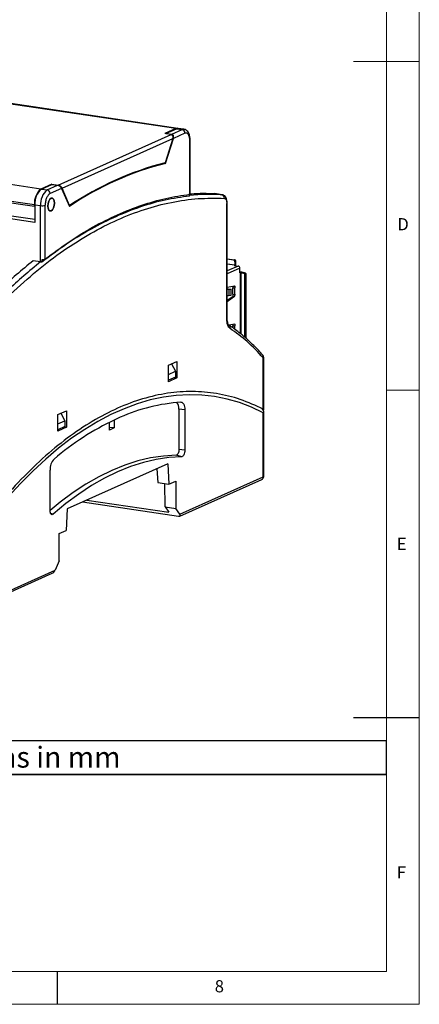
# Model space of a CAD drawing. Units: millimetres. Extents: x 5 to 415, y 5 to 292.
# Drawn here: x 354 to 415, y 5 to 155 of the extents above; entities that cross this region are included whole.
import ezdxf

# ---------------------------------------------------------------- set-up
doc = ezdxf.new("R2010")
doc.units = ezdxf.units.MM
doc.layers.add('LAYER_1', color=7, linetype='Continuous')
doc.styles.add('SLDTEXTSTYLE0', font='TXT', dxfattribs={"width": 0.75})

# ---------------------------------------------------------------- blocks, each defined once
blk = doc.blocks.new('SW_TABLEANNOTATION_1')
at = {"layer": 'LAYER_1', "color": 0}
for p, q in [((0, 0), (0, -5.11)), ((119.46, 0), (0, 0)), ((119.46, -5.11), (119.46, 0)), ((0, -5.11), (119.46, -5.11))]:
    blk.add_line(p, q, dxfattribs=at)
at = {"layer": 'LAYER_1', "color": 0, "insert": (41.48, -0.9), "char_height": 3.175, "attachment_point": 1, "style": 'SLDTEXTSTYLE0'}
blk.add_mtext('Dimensions in mm', dxfattribs=at)

msp = doc.modelspace()

# ---------------------------------------------------------------- linework, layer by layer
at = {"color": 7, "linetype": 'Continuous', "lineweight": 18}
for p, q in [((415, 5), (415, 292)), ((410, 287), (410, 10)), ((415, 148.5), (405, 148.5)), ((410, 98.5), (415, 98.5)), ((10, 10), (410, 10)), ((5, 5), (415, 5))]:
    msp.add_line(p, q, dxfattribs=at)
at = {"color": 7, "linetype": 'Continuous', "lineweight": 25}
for p, q in [((377.964, 138.291), (287.551, 151.802)), ((378.259, 138.338), (287.846, 151.848)), ((357.464, 129.102), (267.051, 142.612)), ((266.051, 140.232), (356.464, 126.721)), ((356.464, 126.432), (266.051, 139.942)), ((377.964, 138.291), (376.314, 137.552)), ((376.475, 137.572), (378.05, 138.279)), ((377.341, 137.443), (378.916, 138.149)), ((378.05, 138.279), (378.916, 138.149)), ((379.212, 138.195), (378.346, 138.325)), ((356.55, 124.004), (265.964, 137.54)), ((360.066, 129.699), (377.267, 137.409)), ((360.674, 129.23), (377.524, 136.783)), ((377.267, 137.409), (376.314, 137.552)), ((377.524, 136.783), (376.375, 133.096)), ((376.412, 133.009), (377.599, 136.817)), ((376.462, 137.53), (376.475, 137.572)), ((376.475, 137.572), (377.341, 137.443)), ((379.349, 137.601), (377.599, 136.817)), ((380.099, 128.302), (380.099, 136.489)), ((380.166, 128.326), (380.166, 136.553)), ((376.165, 133.045), (376.412, 133.009)), ((359.114, 129.841), (357.464, 129.102)), ((357.55, 129.089), (359.125, 129.795)), ((357.55, 129.089), (358.416, 128.959)), ((358.416, 128.959), (359.991, 129.665)), ((360.6, 129.196), (358.849, 128.412)), ((359.135, 129.793), (359.114, 129.841)), ((359.114, 129.841), (360.066, 129.699)), ((359.125, 129.795), (359.991, 129.665)), ((360.6, 129.196), (361.787, 126.452)), ((361.824, 126.573), (360.674, 129.23)), ((380.069, 128.032), (380.069, 128.367)), ((383.854, 128.41), (384.98, 128.242)), ((385.013, 128.238), (383.883, 128.407)), ((384.98, 128.242), (385.013, 128.238)), ((356.464, 126.432), (356.464, 126.721)), ((356.464, 126.432), (356.55, 126.47)), ((356.55, 126.708), (357.416, 126.579)), ((356.55, 126.708), (356.55, 124.004)), ((357.416, 118.015), (357.416, 126.579)), ((358.099, 118.44), (358.099, 126.626)), ((361.728, 126.588), (361.824, 126.573)), ((385.724, 109.315), (385.724, 126.914)), ((385.791, 109.379), (385.791, 126.979)), ((356.55, 124.452), (352.277, 125.091)), ((385.791, 118.492), (386.919, 118.324)), ((357.416, 118.015), (356.291, 118.183)), ((357.611, 118.299), (357.611, 117.964)), ((386.769, 118.257), (385.791, 118.403)), ((386.919, 118.324), (386.769, 118.257)), ((386.842, 117.471), (386.917, 117.505)), ((386.842, 117.471), (387.457, 117.379)), ((387.092, 118.105), (386.942, 118.038)), ((386.942, 118.038), (386.942, 117.564)), ((387.092, 117.631), (387.092, 118.105)), ((387.717, 116.326), (387.717, 117.051)), ((387.792, 116.36), (387.717, 116.326)), ((387.86, 116.365), (388.285, 116.301)), ((388.435, 116.368), (388.01, 116.432)), ((388.285, 116.301), (388.435, 116.368)), ((388.458, 116.082), (388.608, 116.149)), ((388.458, 106.539), (388.458, 116.082)), ((388.608, 116.149), (388.608, 106.407)), ((385.791, 114.148), (386.88, 114.356)), ((386.632, 114.063), (386.707, 114.097)), ((386.632, 113.097), (386.632, 114.063)), ((386.632, 114.063), (386.892, 114.024)), ((386.707, 114.097), (386.707, 114.242)), ((386.707, 114.242), (386.967, 114.203)), ((386.967, 114.058), (386.892, 114.024)), ((386.892, 114.024), (386.892, 113.059)), ((386.967, 114.203), (386.967, 114.058)), ((385.791, 112.17), (386.62, 112.756)), ((386.88, 112.717), (385.791, 111.948)), ((385.934, 113.869), (386.279, 113.866)), ((386.382, 113.818), (386.037, 113.821)), ((386.037, 113.821), (386.037, 112.874)), ((386.037, 112.874), (386.382, 112.943)), ((386.279, 113.866), (386.382, 113.818)), ((386.382, 112.943), (386.382, 113.818)), ((386.62, 112.756), (386.88, 112.717)), ((386.632, 113.097), (386.892, 113.059)), ((386.707, 112.986), (386.707, 113.086)), ((386.892, 113.059), (386.967, 113.092)), ((386.967, 113.092), (386.967, 112.947)), ((386.069, 108.406), (386.88, 108.56)), ((386.632, 108.268), (386.707, 108.301)), ((386.632, 107.967), (386.632, 108.268)), ((386.632, 108.268), (386.892, 108.229)), ((386.707, 108.301), (386.707, 108.446)), ((386.707, 108.301), (386.967, 108.263)), ((386.967, 108.263), (386.892, 108.229)), ((386.892, 108.229), (386.892, 107.778)), ((386.967, 108.407), (386.967, 108.263)), ((391.341, 95.533), (391.341, 103.467)), ((376.849, 102.287), (378.149, 102.87)), ((376.849, 99.776), (376.849, 102.287)), ((377.311, 102.494), (377.903, 101.359)), ((378.149, 102.87), (378.149, 100.358)), ((391.274, 95.587), (391.274, 103.402)), ((376.849, 100.887), (377.903, 101.359)), ((377.903, 100.474), (376.849, 100.002)), ((377.903, 101.359), (377.903, 100.474)), ((378.149, 100.358), (376.849, 99.776)), ((377.771, 100.415), (378.149, 100.358)), ((360.049, 94.756), (361.349, 95.338)), ((360.049, 92.244), (360.049, 94.756)), ((361.103, 93.828), (360.511, 94.962)), ((361.349, 95.338), (361.349, 92.827)), ((378.44, 95.606), (378.44, 89.439)), ((379.349, 95.496), (378.44, 95.606)), ((379.349, 95.496), (379.349, 89.329)), ((391.274, 85.281), (391.274, 95.047)), ((391.341, 85.346), (391.341, 95.26)), ((360.049, 93.356), (361.103, 93.828)), ((361.103, 92.943), (360.049, 92.47)), ((361.103, 93.828), (361.103, 92.943)), ((367.868, 92.403), (367.868, 93.594)), ((368.599, 93.947), (368.599, 92.731)), ((369.509, 94.36), (368.69, 93.993)), ((368.69, 93.989), (368.69, 93.993)), ((369.502, 94.357), (369.509, 94.356)), ((369.509, 94.36), (369.509, 94.356)), ((361.349, 92.827), (360.049, 92.244)), ((360.971, 92.884), (361.349, 92.827)), ((368.599, 92.731), (367.868, 92.819)), ((368.599, 92.731), (367.868, 92.403)), ((378.862, 88.357), (378.006, 88.573)), ((379.349, 89.329), (378.44, 89.439)), ((376.749, 87.27), (361.449, 80.411)), ((376.749, 87.27), (376.923, 84.16)), ((358.849, 80.139), (358.849, 86.306)), ((375.089, 86.526), (375.241, 84.412)), ((375.241, 84.412), (376.923, 84.16)), ((376.357, 80.72), (376.302, 84.253)), ((376.923, 84.16), (377.974, 84.632)), ((377.974, 84.632), (377.974, 80.478)), ((378.566, 79.295), (391.046, 84.89)), ((378.574, 79.588), (391.274, 85.281)), ((363.795, 81.463), (378.391, 79.282)), ((364.463, 81.762), (376.925, 79.9)), ((361.449, 80.411), (361.276, 77.146)), ((376.357, 80.72), (377.974, 80.478)), ((376.357, 80.72), (376.925, 79.9)), ((378.574, 79.588), (377.974, 80.478)), ((360.224, 76.675), (361.276, 77.146)), ((360.224, 72.521), (360.224, 76.675)), ((360.224, 72.521), (359.624, 71.093)), ((346.696, 65.008), (359.176, 70.603)), ((346.924, 65.4), (359.624, 71.093))]:
    msp.add_line(p, q, dxfattribs=at)
at = {"color": 8, "linetype": 'Continuous', "lineweight": 25}
for p, q in [((385.791, 117.736), (386.942, 117.564)), ((386.917, 117.505), (385.791, 117.673)), ((387.457, 117.379), (385.791, 116.633)), ((387.717, 117.051), (385.791, 116.187)), ((387.792, 107.094), (387.792, 116.36)), ((387.86, 116.365), (387.86, 107.042)), ((359.337, 79.604), (358.936, 79.699))]:
    msp.add_line(p, q, dxfattribs=at)
at = {"color": 7, "linetype": 'Continuous', "lineweight": 25, "flags": 128}
for points in [[(378.302, 138.329), (378.159, 138.342), (377.964, 138.291)], [(378.05, 138.279), (378.246, 138.329), (378.346, 138.325)], [(358.999, 127.706), (359.191, 127.718), (359.353, 127.582), (359.461, 127.317), (359.499, 126.964), (359.461, 126.578), (359.353, 126.216), (359.191, 125.933), (358.999, 125.774), (358.808, 125.762), (358.646, 125.899), (358.538, 126.163), (358.499, 126.516), (358.538, 126.903), (358.646, 127.265), (358.808, 127.547), (358.999, 127.706)], [(359.499, 126.964), (359.461, 127.317), (359.353, 127.582), (359.191, 127.718), (358.999, 127.706), (358.808, 127.547), (358.646, 127.265), (358.538, 126.903), (358.499, 126.516), (358.538, 126.163), (358.646, 125.899), (358.808, 125.762), (358.999, 125.774), (359.191, 125.933), (359.353, 126.216), (359.461, 126.578), (359.499, 126.964)], [(385.791, 117.165), (385.796, 117.162), (385.802, 117.152), (385.801, 117.142), (385.792, 117.132), (385.791, 117.131)], [(386.88, 114.356), (386.898, 114.356), (386.914, 114.35), (386.929, 114.337), (386.942, 114.319), (386.953, 114.296), (386.961, 114.268), (386.965, 114.237), (386.967, 114.203)], [(386.88, 108.56), (386.898, 108.56), (386.914, 108.554), (386.929, 108.542), (386.942, 108.524), (386.953, 108.5), (386.961, 108.473), (386.965, 108.441), (386.967, 108.407)], [(391.274, 95.047), (389.469, 95.898), (387.631, 96.592), (385.762, 97.128), (383.867, 97.504), (381.947, 97.721), (380.006, 97.778), (378.047, 97.675), (376.074, 97.411), (374.089, 96.989), (372.097, 96.407), (370.099, 95.667), (368.1, 94.771), (366.102, 93.72), (364.11, 92.515), (362.125, 91.158), (360.152, 89.652), (358.193, 88), (356.252, 86.203), (354.332, 84.264), (352.437, 82.188), (350.568, 79.977), (348.73, 77.635), (346.924, 75.166)], [(378.747, 96.646), (378.871, 96.632), (378.986, 96.574), (379.09, 96.475), (379.18, 96.338), (379.252, 96.165), (379.306, 95.964), (379.338, 95.738), (379.349, 95.496)], [(378.006, 88.573), (376.074, 88.455), (374.127, 88.166), (372.169, 87.706), (370.203, 87.076), (368.233, 86.276), (366.264, 85.31), (364.298, 84.178), (362.34, 82.882), (360.393, 81.426), (358.849, 80.149)], [(378.44, 89.439), (378.431, 89.282), (378.405, 89.125), (378.362, 88.976), (378.306, 88.842), (378.239, 88.73), (378.164, 88.645), (378.085, 88.592), (378.006, 88.573)], [(379.349, 89.329), (379.34, 89.153), (379.31, 88.977), (379.263, 88.809), (379.2, 88.659), (379.124, 88.533), (379.04, 88.438), (378.951, 88.378), (378.862, 88.357)], [(378.862, 88.357), (376.932, 88.239), (374.987, 87.95), (373.031, 87.491), (371.067, 86.861), (369.099, 86.062), (367.132, 85.097), (365.168, 83.966), (363.211, 82.671), (361.267, 81.216), (359.337, 79.604)], [(359.337, 79.604), (359.248, 79.545), (359.159, 79.525), (359.075, 79.545), (358.999, 79.603), (358.936, 79.697), (358.889, 79.822), (358.859, 79.972), (358.849, 80.139)]]:
    msp.add_lwpolyline(points, dxfattribs=at)
at = {"color": 8, "linetype": 'Continuous', "lineweight": 25, "flags": 128}
msp.add_lwpolyline([(378.916, 138.149), (379.112, 138.199), (379.216, 138.195)], dxfattribs=at)
at = {"color": 7, "linetype": 'Continuous', "lineweight": 25}
for centre, radius, start, end in [((378.8, 137.612), 0.55, 358.91212, 77.7511), ((387.773, 88.075), 46.348, 104.18943, 124.10279), ((387.775, 88.175), 46.346, 104.24006, 124.05215), ((359.199, 126.972), 2.747, 129.18322, 185.23799), ((359.286, 126.959), 2.747, 129.18322, 185.23799), ((360.152, 126.83), 2.747, 129.18322, 185.23799), ((358.3, 128.422), 0.55, 358.91212, 77.7511), ((383.318, 96.911), 31.375, 86.96279, 95.94376), ((384.874, 127.769), 0.484, 349.53309, 77.36003), ((357.66, 128.022), 1.464, 260.44044, 287.49382), ((401.45, 61.089), 72.795, 128.34309, 133.62458), ((402.576, 60.921), 72.795, 128.34309, 133.62458), ((386.874, 117.558), 0.0687, 309.18322, 5.23799), ((386.38, 117.633), 0.712, 344.07679, 359.86028), ((387.387, 117.057), 0.33, 358.91212, 77.7511), ((387.834, 115.176), 1.268, 82.02767, 95.3142), ((387.836, 116.22), 0.146, 80.44044, 107.49382), ((386.415, 114.246), 0.292, 359.23624, 14.89079), ((386.407, 112.968), 0.301, 315.21212, 3.51197), ((386.667, 112.929), 0.301, 315.21212, 3.51197), ((386.415, 108.45), 0.292, 359.23624, 14.89079), ((390.841, 103.467), 0.5, 0, 40.89963), ((380.625, 69.288), 27.422, 93.92685, 113.91483), ((377.127, 95.737), 1.319, 354.29098, 40.90802), ((386.885, 55.825), 42.279, 115.48917, 130.45494), ((361.197, 86.422), 2.351, 137.95382, 182.83126), ((390.841, 85.346), 0.5, 294.14611, 0)]:
    msp.add_arc(centre, radius, start, end, dxfattribs=at)
at = {"color": 8, "linetype": 'Continuous', "lineweight": 25}
for centre, radius, start, end in [((380.082, 136.574), 0.0871, 281.69579, 346.28364), ((385.707, 127), 0.0871, 281.69559, 346.28453), ((385.707, 109.4), 0.0871, 281.6853, 346.32875), ((385.826, 107.995), 0.427, 341.68823, 55.25288), ((391.257, 103.488), 0.0871, 281.6853, 346.32875), ((390.861, 85.26), 0.414, 296.50076, 2.96949), ((391.257, 85.367), 0.0871, 281.6853, 346.32875)]:
    msp.add_arc(centre, radius, start, end, dxfattribs=at)
at = {"color": 7, "linetype": 'Continuous', "lineweight": 25}
for centre, major_axis, ratio, start_param, end_param in [((377.091, 136.848), (0.272, 0.531), 0.7159691, 4.9490165, 6.5198128), ((377.166, 136.882), (0.272, 0.531), 0.7159691, 4.9490165, 6.5198128), ((360.241, 129.294), (0.429, -0.333), 0.5554223, 0.7916938, 2.3624901), ((386.212, 113.741), (0.8, -0.053), 0.1465467, 1.9353614, 2.133836), ((386.212, 113.741), (0.5, -0.033), 0.1465467, 1.9388682, 2.5794017), ((386.212, 112.712), (0.5, 0.037), 0.3686947, 1.9016943, 2.5422278), ((378.141, 79.653), (0.481, -0.311), 0.4400614, 5.5136104, 7.0844068), ((359.191, 71.158), (0.359, 0.555), 0.6274197, 3.9111675, 4.9900117)]:
    msp.add_ellipse(centre, major_axis=major_axis, ratio=ratio, start_param=start_param, end_param=end_param, dxfattribs=at)
for points, knots in [([(380.166, 136.553), (380.164, 136.642), (380.158, 136.9), (380.085, 137.306), (379.923, 137.7), (379.686, 137.985), (379.442, 138.153), (379.275, 138.172), (379.217, 138.179)], [0, 0, 0, 0, 0.11303611, 0.33044126, 0.55777981, 0.74148819, 0.91044506, 1, 1, 1, 1]), ([(360.6, 129.196), (360.573, 129.245), (360.521, 129.343), (360.398, 129.467), (360.278, 129.554), (360.179, 129.608), (360.082, 129.647), (360.021, 129.659), (359.991, 129.665)], [0, 0, 0, 0, 0.24999858, 0.49972497, 0.63744768, 0.76559517, 0.88579136, 1, 1, 1, 1]), ([(380.099, 128.302), (380.124, 128.306), (380.162, 128.313), (380.164, 128.322), (380.164, 128.326)], [0, 0, 0, 0, 0.6501818, 1, 1, 1, 1]), ([(380.166, 128.363), (380.556, 128.394), (381.794, 128.494), (383.017, 128.444), (383.854, 128.41)], [0, 0, 0, 0, 0.314571, 1, 1, 1, 1]), ([(385.791, 126.979), (385.789, 127.056), (385.782, 127.284), (385.707, 127.616), (385.545, 127.928), (385.313, 128.147), (385.094, 128.233), (384.969, 128.243), (384.944, 128.245)], [0, 0, 0, 0, 0.1256064, 0.3704226, 0.5845829, 0.7719071, 0.9539837, 1, 1, 1, 1]), ([(358.099, 118.44), (358.072, 118.422), (358.017, 118.385), (357.895, 118.342), (357.757, 118.31), (357.659, 118.303), (357.611, 118.299)], [0, 0, 0, 0, 0.2502447, 0.5000267, 0.7505215, 1, 1, 1, 1]), ([(357.611, 117.964), (357.577, 117.976), (357.51, 117.998), (357.447, 118.009), (357.416, 118.015)], [0, 0, 0, 0, 0.5104005, 1, 1, 1, 1]), ([(386.942, 118.038), (386.94, 118.063), (386.935, 118.115), (386.901, 118.173), (386.866, 118.211), (386.826, 118.242), (386.792, 118.251), (386.769, 118.257)], [0, 0, 0, 0, 0.2494811, 0.4991142, 0.6251168, 0.7473558, 1, 1, 1, 1]), ([(387.092, 118.105), (387.09, 118.131), (387.086, 118.169), (387.064, 118.218), (387.035, 118.26), (386.987, 118.305), (386.942, 118.318), (386.919, 118.324)], [0, 0, 0, 0, 0.2526442, 0.3748832, 0.5008858, 0.7505189, 1, 1, 1, 1]), ([(386.07, 108.346), (386.062, 108.351), (386.041, 108.367), (385.951, 108.483), (385.855, 108.747), (385.8, 109.061), (385.794, 109.288), (385.791, 109.379)], [0, 0, 0, 0, 0.1278842, 0.3660771, 0.5986236, 0.8373619, 1, 1, 1, 1]), ([(391.219, 103.795), (391.008, 104.034), (390.395, 104.726), (389.347, 105.781), (388.064, 106.912), (386.966, 107.752), (386.292, 108.198), (386.07, 108.346)], [0, 0, 0, 0, 0.131326, 0.3802934, 0.6290697, 0.8775228, 1, 1, 1, 1]), ([(391.328, 95.516), (391.318, 95.513), (391.298, 95.507), (391.242, 95.507), (391.174, 95.511), (391.119, 95.518), (391.091, 95.522)], [0, 0, 0, 0, 0.268572, 0.5235291, 0.7666538, 1, 1, 1, 1]), ([(391.274, 95.047), (391.275, 95.048), (391.294, 95.079), (391.323, 95.141), (391.343, 95.228), (391.341, 95.309), (391.32, 95.374), (391.285, 95.426), (391.243, 95.465), (391.188, 95.496), (391.136, 95.514), (391.102, 95.52), (391.091, 95.522)], [0, 0, 0, 0, 0.005537, 0.1524831, 0.3048054, 0.4354889, 0.5710715, 0.6661091, 0.7637565, 0.8588858, 0.9574089, 1, 1, 1, 1]), ([(391.274, 95.587), (391.303, 95.571), (391.343, 95.549), (391.335, 95.537), (391.333, 95.533)], [0, 0, 0, 0, 0.7201233, 1, 1, 1, 1])]:
    msp.add_open_spline(points, degree=3, knots=knots, dxfattribs=at)
for points in [[(380.099, 136.489), (380.088, 136.674), (380.066, 137.043), (379.892, 137.444), (379.644, 137.668), (379.448, 137.624), (379.349, 137.601)], [(352.849, 113.111), (354.18, 114.327), (356.842, 116.757), (360.903, 119.806), (364.992, 122.402), (369.099, 124.493), (373.206, 126.084), (377.296, 127.154), (381.357, 127.746), (384.019, 127.703), (385.35, 127.681)], [(380.069, 128.032), (378.83, 127.856), (376.353, 127.505), (372.601, 126.432), (368.84, 124.964), (365.078, 123.059), (361.327, 120.769), (358.849, 118.899), (357.611, 117.964)], [(358.849, 128.412), (358.751, 128.346), (358.555, 128.214), (358.307, 127.768), (358.133, 127.211), (358.111, 126.821), (358.099, 126.626)], [(358.099, 118.44), (359.313, 119.348), (361.741, 121.162), (365.415, 123.391), (369.099, 125.252), (372.783, 126.694), (376.458, 127.76), (378.886, 128.122), (380.099, 128.302)], [(385.35, 127.681), (385.402, 127.668), (385.506, 127.642), (385.626, 127.471), (385.709, 127.226), (385.719, 127.018), (385.724, 126.914)], [(388.285, 116.301), (388.307, 116.295), (388.353, 116.282), (388.41, 116.229), (388.45, 116.159), (388.455, 116.108), (388.458, 116.082)], [(388.435, 116.368), (388.457, 116.362), (388.503, 116.349), (388.56, 116.296), (388.6, 116.226), (388.605, 116.175), (388.608, 116.149)], [(386.231, 107.861), (386.158, 107.923), (386.012, 108.048), (385.852, 108.389), (385.745, 108.814), (385.731, 109.148), (385.724, 109.315)], [(391.274, 103.402), (390.472, 104.27), (388.868, 106.006), (387.11, 107.243), (386.231, 107.861)], [(391.274, 95.587), (390.119, 96.119), (387.807, 97.184), (384.194, 98.05), (380.501, 98.374), (376.738, 98.102), (372.93, 97.249), (369.099, 95.817), (365.269, 93.815), (361.461, 91.254), (357.698, 88.152), (354.005, 84.517), (350.392, 80.411), (348.08, 77.274), (346.924, 75.706)]]:
    msp.add_open_spline(points, degree=3, dxfattribs=at)
at = {"color": 8, "linetype": 'Continuous', "lineweight": 25}
msp.add_open_spline([(391.274, 103.402), (391.288, 103.461), (391.316, 103.578), (391.285, 103.718), (391.229, 103.771), (391.212, 103.788)], degree=3, knots=[0, 0, 0, 0, 0.40698399, 0.81396799, 1, 1, 1, 1], dxfattribs=at)
at = {"layer": 'LAYER_1'}
for p, q in [((415, 48.59), (405, 48.59)), ((410, 40), (290.557, 40)), ((360, 5), (360, 10))]:
    msp.add_line(p, q, dxfattribs=at)

# ---------------------------------------------------------------- block references
msp.add_blockref('SW_TABLEANNOTATION_1', (290.553, 45.105), dxfattribs=at)

# ---------------------------------------------------------------- texts
at = {"color": 7, "linetype": 'Continuous', "lineweight": 0, "insert": (411.667, 124.668), "char_height": 1.852, "attachment_point": 1, "style": 'SLDTEXTSTYLE0'}
msp.add_mtext('D', dxfattribs=at)
at = {"layer": 'LAYER_1', "char_height": 1.852, "attachment_point": 1, "style": 'SLDTEXTSTYLE0'}
for s, insert in [('E', (411.582, 76.016)), ('F', (411.582, 26.016)), ('8', (383.892, 8.674))]:
    msp.add_mtext(s, dxfattribs=dict(at, insert=insert))

doc.saveas('drawing.dxf')
